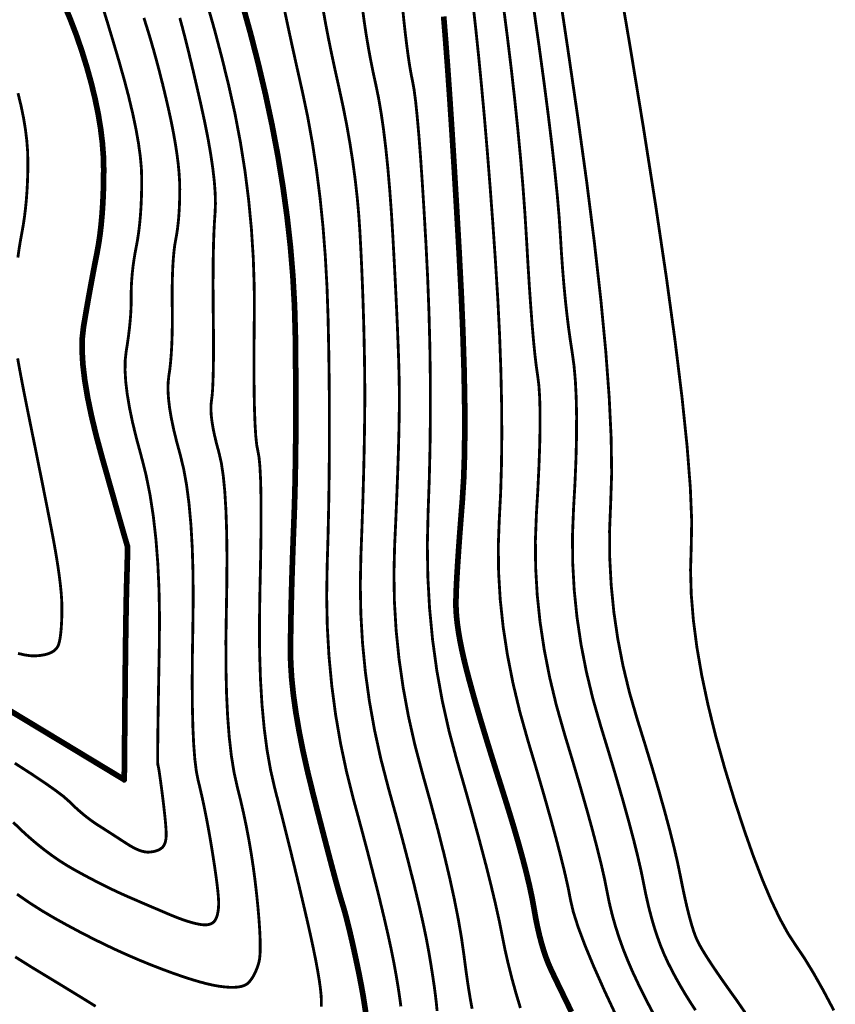
# Model space of a CAD drawing. Extents: x 406327 to 408386, y 4462896 to 4464963.
# Drawn here: x 408026 to 408069, y 4463562 to 4463614 of the extents above; entities that cross this region are included whole.
import ezdxf

# ---------------------------------------------------------------- set-up
doc = ezdxf.new("R2010")
doc.units = 0
doc.layers.add('DGX', color=2, linetype='CONTINUOUS')

msp = doc.modelspace()

# ---------------------------------------------------------------- linework, layer by layer
at = {"layer": 'DGX', "color": 253, "linetype": 'Continuous', "flags": 128}
for points, const_width in [([(408057.905, 4463616.425), (408058.522, 4463612.803), (408059.2, 4463608.675), (408059.858, 4463604.495), (408060.42, 4463600.715), (408060.883, 4463597.336), (408061.249, 4463594.357), (408061.517, 4463591.779), (408061.687, 4463589.602), (408061.76, 4463587.825), (408061.735, 4463586.448), (408061.699, 4463585.236), (408061.736, 4463583.951), (408061.848, 4463582.594), (408062.033, 4463581.164), (408062.293, 4463579.662), (408062.627, 4463578.088), (408063.035, 4463576.441), (408063.518, 4463574.721), (408064.031, 4463573.039), (408064.531, 4463571.504), (408065.019, 4463570.115), (408065.495, 4463568.874), (408065.958, 4463567.78), (408066.409, 4463566.832), (408066.847, 4463566.032), (408067.273, 4463565.378), (408067.713, 4463564.73), (408068.193, 4463563.943), (408068.715, 4463563.019), (408069.277, 4463561.958)], 0.15), ([(408064.582, 4463561.846), (408064.151, 4463562.475), (408063.751, 4463563.031), (408063.391, 4463563.542), (408063.071, 4463564.005), (408062.791, 4463564.422), (408062.551, 4463564.793), (408062.35, 4463565.117), (408062.19, 4463565.394), (408062.069, 4463565.625), (408061.966, 4463565.861), (408061.86, 4463566.154), (408061.751, 4463566.504), (408061.638, 4463566.911), (408061.521, 4463567.375), (408061.402, 4463567.896), (408061.279, 4463568.474), (408061.152, 4463569.109), (408061.004, 4463569.818), (408060.818, 4463570.619), (408060.592, 4463571.513), (408060.327, 4463572.5), (408060.023, 4463573.578), (408059.68, 4463574.749), (408059.297, 4463576.012), (408058.876, 4463577.368), (408058.468, 4463578.773), (408058.127, 4463580.183), (408057.853, 4463581.598), (408057.644, 4463583.02), (408057.503, 4463584.447), (408057.427, 4463585.879), (408057.418, 4463587.317), (408057.476, 4463588.761), (408057.528, 4463590.348), (408057.502, 4463592.216), (408057.399, 4463594.364), (408057.218, 4463596.793), (408056.959, 4463599.504), (408056.622, 4463602.494), (408056.208, 4463605.766), (408055.717, 4463609.319), (408055.21, 4463612.794), (408054.753, 4463615.833)], 0.15), ([(408024.869, 4463578.318), (408026.479, 4463577.346), (408027.875, 4463576.503), (408029.057, 4463575.789), (408030.023, 4463575.205), (408030.776, 4463574.75), (408031.314, 4463574.425), (408031.638, 4463574.229), (408031.747, 4463574.163), (408031.749, 4463574.161), (408031.751, 4463574.16), (408031.753, 4463574.158), (408031.754, 4463574.157), (408031.756, 4463574.157), (408031.757, 4463574.156), (408031.758, 4463574.156), (408031.759, 4463574.156), (408031.76, 4463574.156), (408031.76, 4463574.156), (408031.761, 4463574.156), (408031.761, 4463574.157), (408031.762, 4463574.157), (408031.762, 4463574.158), (408031.762, 4463574.158), (408031.762, 4463574.159), (408031.762, 4463574.229), (408031.764, 4463574.436), (408031.767, 4463574.781), (408031.771, 4463575.263), (408031.777, 4463575.883), (408031.784, 4463576.64), (408031.792, 4463577.535), (408031.801, 4463578.568), (408031.812, 4463579.628), (408031.822, 4463580.605), (408031.833, 4463581.499), (408031.845, 4463582.31), (408031.856, 4463583.038), (408031.868, 4463583.683), (408031.881, 4463584.246), (408031.894, 4463584.725), (408031.906, 4463585.136), (408031.916, 4463585.492), (408031.924, 4463585.793), (408031.93, 4463586.04), (408031.934, 4463586.232), (408031.936, 4463586.369), (408031.936, 4463586.452), (408031.934, 4463586.48), (408031.911, 4463586.555), (408031.846, 4463586.777), (408031.74, 4463587.146), (408031.592, 4463587.663), (408031.402, 4463588.328), (408031.171, 4463589.14), (408030.899, 4463590.1), (408030.585, 4463591.207), (408030.277, 4463592.348), (408030.022, 4463593.408), (408029.82, 4463594.387), (408029.671, 4463595.285), (408029.574, 4463596.102), (408029.531, 4463596.839), (408029.541, 4463597.495), (408029.604, 4463598.07), (408029.693, 4463598.6), (408029.782, 4463599.118), (408029.871, 4463599.625), (408029.961, 4463600.12), (408030.05, 4463600.605), (408030.139, 4463601.079), (408030.228, 4463601.541), (408030.318, 4463601.992), (408030.401, 4463602.452), (408030.474, 4463602.939), (408030.535, 4463603.455), (408030.585, 4463603.998), (408030.624, 4463604.569), (408030.652, 4463605.168), (408030.669, 4463605.794), (408030.674, 4463606.449), (408030.656, 4463607.131), (408030.602, 4463607.842), (408030.511, 4463608.58), (408030.384, 4463609.346), (408030.221, 4463610.14), (408030.022, 4463610.961), (408029.786, 4463611.811), (408029.515, 4463612.688), (408029.211, 4463613.57), (408028.879, 4463614.432), (408028.519, 4463615.275)], 0.3), ([(408038.03, 4463615.069), (408038.443, 4463613.583), (408038.841, 4463612.028), (408039.224, 4463610.403), (408039.577, 4463608.753), (408039.886, 4463607.12), (408040.15, 4463605.505), (408040.37, 4463603.907), (408040.546, 4463602.326), (408040.677, 4463600.762), (408040.763, 4463599.215), (408040.805, 4463597.686), (408040.821, 4463596.201), (408040.83, 4463594.785), (408040.831, 4463593.439), (408040.826, 4463592.163), (408040.812, 4463590.958), (408040.792, 4463589.822), (408040.764, 4463588.756), (408040.729, 4463587.759), (408040.692, 4463586.814), (408040.66, 4463585.898), (408040.631, 4463585.014), (408040.606, 4463584.16), (408040.586, 4463583.337), (408040.569, 4463582.544), (408040.557, 4463581.782), (408040.548, 4463581.051), (408040.561, 4463580.305), (408040.613, 4463579.498), (408040.704, 4463578.632), (408040.834, 4463577.706), (408041.003, 4463576.72), (408041.211, 4463575.674), (408041.458, 4463574.568), (408041.744, 4463573.402), (408042.035, 4463572.264), (408042.299, 4463571.245), (408042.535, 4463570.342), (408042.742, 4463569.557), (408042.922, 4463568.89), (408043.074, 4463568.34), (408043.198, 4463567.908), (408043.293, 4463567.593), (408043.379, 4463567.312), (408043.47, 4463566.982), (408043.568, 4463566.603), (408043.673, 4463566.175), (408043.784, 4463565.697), (408043.902, 4463565.17), (408044.026, 4463564.594), (408044.157, 4463563.968), (408044.282, 4463563.332), (408044.391, 4463562.724), (408044.483, 4463562.144), (408044.559, 4463561.593)], 0.3), ([(408052.705, 4463562.085), (408052.467, 4463562.88), (408052.251, 4463563.662), (408052.058, 4463564.431), (408051.886, 4463565.187), (408051.737, 4463565.931), (408051.579, 4463566.719), (408051.381, 4463567.611), (408051.143, 4463568.607), (408050.866, 4463569.706), (408050.548, 4463570.91), (408050.191, 4463572.216), (408049.794, 4463573.627), (408049.357, 4463575.141), (408048.934, 4463576.717), (408048.576, 4463578.312), (408048.285, 4463579.927), (408048.06, 4463581.561), (408047.902, 4463583.214), (408047.81, 4463584.887), (408047.784, 4463586.579), (408047.824, 4463588.291), (408047.886, 4463590.018), (408047.927, 4463591.758), (408047.946, 4463593.51), (408047.943, 4463595.274), (408047.918, 4463597.05), (408047.871, 4463598.838), (408047.803, 4463600.639), (408047.713, 4463602.452), (408047.613, 4463604.178), (408047.517, 4463605.718), (408047.424, 4463607.072), (408047.334, 4463608.241), (408047.247, 4463609.223), (408047.164, 4463610.02), (408047.084, 4463610.63), (408047.007, 4463611.055), (408046.932, 4463611.422), (408046.855, 4463611.859), (408046.778, 4463612.367), (408046.7, 4463612.945), (408046.621, 4463613.593), (408046.541, 4463614.312), (408046.461, 4463615.101)], 0.15), ([(408057.803, 4463561.601), (408057.134, 4463563.034), (408056.569, 4463564.308), (408056.108, 4463565.423), (408055.752, 4463566.377), (408055.499, 4463567.172), (408055.351, 4463567.808), (408055.232, 4463568.426), (408055.066, 4463569.167), (408054.855, 4463570.032), (408054.597, 4463571.021), (408054.293, 4463572.134), (408053.942, 4463573.371), (408053.546, 4463574.732), (408053.103, 4463576.216), (408052.672, 4463577.752), (408052.31, 4463579.266), (408052.017, 4463580.759), (408051.792, 4463582.231), (408051.637, 4463583.681), (408051.552, 4463585.11), (408051.535, 4463586.518), (408051.587, 4463587.905), (408051.66, 4463589.321), (408051.704, 4463590.82), (408051.721, 4463592.401), (408051.71, 4463594.064), (408051.671, 4463595.809), (408051.605, 4463597.636), (408051.51, 4463599.546), (408051.387, 4463601.537), (408051.249, 4463603.532), (408051.106, 4463605.452), (408050.96, 4463607.297), (408050.81, 4463609.068), (408050.655, 4463610.764), (408050.497, 4463612.386), (408050.335, 4463613.933), (408050.17, 4463615.405)], 0.15), ([(408059.78, 4463561.702), (408059.506, 4463562.221), (408059.221, 4463562.781), (408058.924, 4463563.384), (408058.633, 4463564.005), (408058.367, 4463564.622), (408058.125, 4463565.235), (408057.908, 4463565.844), (408057.716, 4463566.449), (408057.547, 4463567.051), (408057.404, 4463567.648), (408057.285, 4463568.241), (408057.156, 4463568.89), (408056.983, 4463569.651), (408056.767, 4463570.526), (408056.507, 4463571.514), (408056.203, 4463572.616), (408055.855, 4463573.83), (408055.463, 4463575.159), (408055.027, 4463576.6), (408054.604, 4463578.092), (408054.249, 4463579.572), (408053.962, 4463581.039), (408053.743, 4463582.494), (408053.592, 4463583.936), (408053.51, 4463585.367), (408053.496, 4463586.784), (408053.55, 4463588.19), (408053.628, 4463589.529), (408053.686, 4463590.746), (408053.725, 4463591.841), (408053.743, 4463592.815), (408053.742, 4463593.667), (408053.721, 4463594.397), (408053.68, 4463595.006), (408053.619, 4463595.493), (408053.548, 4463595.978), (408053.476, 4463596.581), (408053.403, 4463597.3), (408053.33, 4463598.137), (408053.257, 4463599.091), (408053.182, 4463600.162), (408053.107, 4463601.351), (408053.032, 4463602.656), (408052.946, 4463604.045), (408052.841, 4463605.482), (408052.716, 4463606.967), (408052.571, 4463608.501), (408052.407, 4463610.083), (408052.223, 4463611.713), (408052.019, 4463613.392), (408051.796, 4463615.12)], 0.15), ([(408030.652, 4463614.903), (408030.894, 4463614.115), (408031.162, 4463613.225), (408031.456, 4463612.231), (408031.744, 4463611.219), (408031.994, 4463610.269), (408032.205, 4463609.384), (408032.378, 4463608.562), (408032.512, 4463607.804), (408032.608, 4463607.11), (408032.666, 4463606.479), (408032.685, 4463605.913), (408032.68, 4463605.389), (408032.667, 4463604.888), (408032.645, 4463604.409), (408032.613, 4463603.952), (408032.573, 4463603.517), (408032.524, 4463603.105), (408032.466, 4463602.715), (408032.399, 4463602.348), (408032.332, 4463601.994), (408032.275, 4463601.648), (408032.227, 4463601.308), (408032.189, 4463600.974), (408032.16, 4463600.647), (408032.14, 4463600.327), (408032.13, 4463600.013), (408032.129, 4463599.705), (408032.129, 4463599.393), (408032.118, 4463599.066), (408032.099, 4463598.723), (408032.07, 4463598.365), (408032.032, 4463597.991), (408031.984, 4463597.602), (408031.927, 4463597.197), (408031.86, 4463596.777), (408031.81, 4463596.317), (408031.803, 4463595.792), (408031.838, 4463595.202), (408031.916, 4463594.548), (408032.036, 4463593.829), (408032.2, 4463593.045), (408032.405, 4463592.197), (408032.654, 4463591.284), (408032.905, 4463590.3), (408033.119, 4463589.238), (408033.295, 4463588.099), (408033.434, 4463586.882), (408033.535, 4463585.587), (408033.599, 4463584.215), (408033.625, 4463582.765), (408033.614, 4463581.237), (408033.587, 4463579.768), (408033.565, 4463578.494), (408033.548, 4463577.413), (408033.536, 4463576.527), (408033.529, 4463575.835), (408033.527, 4463575.338), (408033.53, 4463575.035), (408033.539, 4463574.926), (408033.552, 4463574.891), (408033.57, 4463574.808), (408033.593, 4463574.679), (408033.62, 4463574.502), (408033.653, 4463574.278), (408033.69, 4463574.007), (408033.733, 4463573.689), (408033.78, 4463573.324), (408033.826, 4463572.952), (408033.866, 4463572.612), (408033.9, 4463572.305), (408033.928, 4463572.031), (408033.95, 4463571.789), (408033.965, 4463571.58), (408033.975, 4463571.404), (408033.978, 4463571.26), (408033.974, 4463571.138), (408033.964, 4463571.025), (408033.946, 4463570.923), (408033.921, 4463570.829), (408033.889, 4463570.746), (408033.851, 4463570.672), (408033.805, 4463570.608), (408033.751, 4463570.554), (408033.691, 4463570.507), (408033.624, 4463570.465), (408033.55, 4463570.429), (408033.468, 4463570.398), (408033.38, 4463570.373), (408033.285, 4463570.352), (408033.182, 4463570.337), (408033.072, 4463570.328), (408032.955, 4463570.328), (408032.828, 4463570.345), (408032.693, 4463570.378), (408032.549, 4463570.426), (408032.396, 4463570.491), (408032.234, 4463570.571), (408032.063, 4463570.668), (408031.884, 4463570.78), (408031.699, 4463570.9), (408031.514, 4463571.02), (408031.328, 4463571.141), (408031.141, 4463571.262), (408030.953, 4463571.383), (408030.764, 4463571.504), (408030.575, 4463571.625), (408030.384, 4463571.746), (408030.192, 4463571.873), (408029.999, 4463572.009), (408029.805, 4463572.155), (408029.609, 4463572.312), (408029.412, 4463572.478), (408029.214, 4463572.655), (408029.014, 4463572.842), (408028.813, 4463573.038), (408028.538, 4463573.279), (408028.116, 4463573.598), (408027.548, 4463573.996), (408026.834, 4463574.473), (408025.973, 4463575.028)], 0.15), ([(408036.186, 4463615.027), (408036.556, 4463613.716), (408036.921, 4463612.327), (408037.282, 4463610.861), (408037.617, 4463609.353), (408037.904, 4463607.84), (408038.145, 4463606.321), (408038.338, 4463604.798), (408038.483, 4463603.27), (408038.582, 4463601.736), (408038.633, 4463600.198), (408038.636, 4463598.654), (408038.622, 4463597.19), (408038.619, 4463595.889), (408038.626, 4463594.752), (408038.644, 4463593.779), (408038.674, 4463592.97), (408038.714, 4463592.324), (408038.765, 4463591.842), (408038.827, 4463591.524), (408038.887, 4463591.199), (408038.934, 4463590.698), (408038.968, 4463590.02), (408038.988, 4463589.165), (408038.994, 4463588.134), (408038.986, 4463586.926), (408038.965, 4463585.542), (408038.931, 4463583.981), (408038.907, 4463582.377), (408038.917, 4463580.866), (408038.963, 4463579.446), (408039.043, 4463578.118), (408039.158, 4463576.883), (408039.307, 4463575.739), (408039.492, 4463574.688), (408039.711, 4463573.728), (408039.944, 4463572.82), (408040.172, 4463571.922), (408040.394, 4463571.036), (408040.611, 4463570.16), (408040.822, 4463569.295), (408041.027, 4463568.441), (408041.226, 4463567.598), (408041.42, 4463566.765), (408041.599, 4463565.974), (408041.754, 4463565.253), (408041.886, 4463564.603), (408041.993, 4463564.023), (408042.077, 4463563.514), (408042.136, 4463563.076), (408042.172, 4463562.709), (408042.184, 4463562.412), (408042.179, 4463562.155)], 0.15), ([(408046.386, 4463562.172), (408046.315, 4463562.693), (408046.23, 4463563.254), (408046.128, 4463563.856), (408046.011, 4463564.498), (408045.869, 4463565.211), (408045.691, 4463566.027), (408045.479, 4463566.944), (408045.232, 4463567.965), (408044.949, 4463569.087), (408044.632, 4463570.312), (408044.28, 4463571.639), (408043.892, 4463573.068), (408043.516, 4463574.557), (408043.198, 4463576.063), (408042.936, 4463577.584), (408042.732, 4463579.122), (408042.585, 4463580.677), (408042.495, 4463582.248), (408042.462, 4463583.836), (408042.487, 4463585.44), (408042.535, 4463587.056), (408042.57, 4463588.679), (408042.594, 4463590.31), (408042.606, 4463591.948), (408042.606, 4463593.593), (408042.595, 4463595.246), (408042.571, 4463596.906), (408042.536, 4463598.573), (408042.479, 4463600.223), (408042.389, 4463601.83), (408042.267, 4463603.393), (408042.112, 4463604.914), (408041.925, 4463606.392), (408041.706, 4463607.826), (408041.454, 4463609.218), (408041.17, 4463610.566), (408040.887, 4463611.825), (408040.639, 4463612.945), (408040.426, 4463613.927), (408040.248, 4463614.771)], 0.15), ([(408048.3, 4463561.926), (408048.264, 4463562.312), (408048.213, 4463562.751), (408048.148, 4463563.241), (408048.068, 4463563.784), (408047.974, 4463564.38), (408047.866, 4463565.027), (408047.731, 4463565.754), (408047.557, 4463566.584), (408047.346, 4463567.519), (408047.096, 4463568.558), (408046.808, 4463569.702), (408046.482, 4463570.95), (408046.117, 4463572.302), (408045.714, 4463573.759), (408045.322, 4463575.271), (408044.991, 4463576.787), (408044.72, 4463578.308), (408044.509, 4463579.834), (408044.359, 4463581.364), (408044.269, 4463582.9), (408044.24, 4463584.44), (408044.271, 4463585.985), (408044.328, 4463587.492), (408044.376, 4463588.92), (408044.414, 4463590.269), (408044.444, 4463591.539), (408044.464, 4463592.729), (408044.475, 4463593.839), (408044.477, 4463594.871), (408044.469, 4463595.823), (408044.455, 4463596.735), (408044.436, 4463597.647), (408044.412, 4463598.558), (408044.383, 4463599.469), (408044.35, 4463600.38), (408044.311, 4463601.29), (408044.268, 4463602.2), (408044.22, 4463603.11), (408044.158, 4463604.025), (408044.075, 4463604.95), (408043.969, 4463605.887), (408043.842, 4463606.834), (408043.693, 4463607.792), (408043.523, 4463608.76), (408043.33, 4463609.739), (408043.116, 4463610.729), (408042.902, 4463611.69), (408042.711, 4463612.583), (408042.543, 4463613.407), (408042.399, 4463614.162), (408042.277, 4463614.849)], 0.15), ([(408050.151, 4463562.045), (408050.042, 4463562.642), (408049.934, 4463563.313), (408049.827, 4463564.057), (408049.72, 4463564.876), (408049.593, 4463565.775), (408049.424, 4463566.759), (408049.213, 4463567.828), (408048.961, 4463568.982), (408048.667, 4463570.221), (408048.331, 4463571.546), (408047.954, 4463572.955), (408047.536, 4463574.45), (408047.128, 4463575.984), (408046.784, 4463577.511), (408046.504, 4463579.032), (408046.287, 4463580.545), (408046.134, 4463582.052), (408046.044, 4463583.551), (408046.018, 4463585.044), (408046.055, 4463586.529), (408046.12, 4463587.957), (408046.175, 4463589.275), (408046.22, 4463590.484), (408046.256, 4463591.584), (408046.282, 4463592.575), (408046.298, 4463593.456), (408046.304, 4463594.228), (408046.301, 4463594.891), (408046.289, 4463595.547), (408046.269, 4463596.297), (408046.239, 4463597.141), (408046.202, 4463598.08), (408046.156, 4463599.114), (408046.101, 4463600.242), (408046.038, 4463601.464), (408045.966, 4463602.781), (408045.886, 4463604.101), (408045.796, 4463605.334), (408045.697, 4463606.48), (408045.588, 4463607.537), (408045.47, 4463608.507), (408045.343, 4463609.39), (408045.207, 4463610.185), (408045.062, 4463610.892), (408044.917, 4463611.556), (408044.783, 4463612.221), (408044.661, 4463612.887), (408044.549, 4463613.554), (408044.449, 4463614.221), (408044.36, 4463614.89)], 0.15), ([(408055.403, 4463561.879), (408055.138, 4463562.425), (408054.899, 4463562.917), (408054.686, 4463563.356), (408054.501, 4463563.742), (408054.342, 4463564.074), (408054.2, 4463564.392), (408054.066, 4463564.738), (408053.939, 4463565.11), (408053.82, 4463565.509), (408053.708, 4463565.935), (408053.604, 4463566.388), (408053.507, 4463566.868), (408053.418, 4463567.374), (408053.317, 4463567.927), (408053.185, 4463568.544), (408053.022, 4463569.227), (408052.828, 4463569.976), (408052.603, 4463570.789), (408052.348, 4463571.668), (408052.061, 4463572.612), (408051.744, 4463573.622), (408051.423, 4463574.633), (408051.126, 4463575.583), (408050.853, 4463576.472), (408050.603, 4463577.3), (408050.378, 4463578.067), (408050.177, 4463578.772), (408050, 4463579.417), (408049.847, 4463580), (408049.715, 4463580.539), (408049.601, 4463581.05), (408049.505, 4463581.533), (408049.427, 4463581.988), (408049.367, 4463582.416), (408049.324, 4463582.816), (408049.3, 4463583.189), (408049.295, 4463583.533), (408049.303, 4463583.907), (408049.32, 4463584.368), (408049.348, 4463584.914), (408049.386, 4463585.547), (408049.434, 4463586.266), (408049.491, 4463587.072), (408049.559, 4463587.964), (408049.636, 4463588.942), (408049.705, 4463590.042), (408049.748, 4463591.298), (408049.765, 4463592.711), (408049.756, 4463594.28), (408049.721, 4463596.006), (408049.66, 4463597.888), (408049.573, 4463599.927), (408049.459, 4463602.123), (408049.334, 4463604.324), (408049.213, 4463606.381), (408049.094, 4463608.294), (408048.978, 4463610.062), (408048.865, 4463611.686), (408048.755, 4463613.165), (408048.648, 4463614.5)], 0.3), ([(408061.962, 4463561.968), (408061.682, 4463562.397), (408061.417, 4463562.823), (408061.166, 4463563.247), (408060.928, 4463563.669), (408060.705, 4463564.088), (408060.496, 4463564.504), (408060.3, 4463564.933), (408060.114, 4463565.388), (408059.938, 4463565.87), (408059.773, 4463566.378), (408059.619, 4463566.912), (408059.475, 4463567.473), (408059.341, 4463568.061), (408059.218, 4463568.675), (408059.08, 4463569.354), (408058.9, 4463570.135), (408058.679, 4463571.02), (408058.417, 4463572.007), (408058.113, 4463573.097), (408057.767, 4463574.29), (408057.38, 4463575.586), (408056.952, 4463576.984), (408056.536, 4463578.432), (408056.188, 4463579.877), (408055.907, 4463581.319), (408055.694, 4463582.757), (408055.548, 4463584.191), (408055.469, 4463585.623), (408055.457, 4463587.051), (408055.513, 4463588.475), (408055.59, 4463589.85), (408055.643, 4463591.126), (408055.671, 4463592.304), (408055.675, 4463593.384), (408055.654, 4463594.366), (408055.609, 4463595.251), (408055.539, 4463596.037), (408055.445, 4463596.726), (408055.343, 4463597.383), (408055.247, 4463598.073), (408055.158, 4463598.797), (408055.076, 4463599.555), (408055.001, 4463600.346), (408054.933, 4463601.171), (408054.872, 4463602.03), (408054.818, 4463602.923), (408054.752, 4463603.905), (408054.655, 4463605.032), (408054.527, 4463606.303), (408054.368, 4463607.72), (408054.178, 4463609.281), (408053.957, 4463610.987), (408053.705, 4463612.838), (408053.422, 4463614.834)], 0.15), ([(408032.797, 4463614.429), (408032.97, 4463613.886), (408033.139, 4463613.327), (408033.306, 4463612.752), (408033.469, 4463612.161), (408033.63, 4463611.553), (408033.788, 4463610.93), (408033.942, 4463610.291), (408034.094, 4463609.635), (408034.235, 4463608.988), (408034.357, 4463608.374), (408034.46, 4463607.792), (408034.545, 4463607.243), (408034.611, 4463606.728), (408034.658, 4463606.244), (408034.686, 4463605.794), (408034.695, 4463605.377), (408034.692, 4463604.984), (408034.682, 4463604.608), (408034.665, 4463604.249), (408034.642, 4463603.906), (408034.611, 4463603.58), (408034.575, 4463603.271), (408034.531, 4463602.978), (408034.481, 4463602.703), (408034.431, 4463602.414), (408034.389, 4463602.083), (408034.355, 4463601.709), (408034.328, 4463601.292), (408034.309, 4463600.833), (408034.298, 4463600.332), (408034.294, 4463599.787), (408034.298, 4463599.2), (408034.302, 4463598.61), (408034.299, 4463598.056), (408034.288, 4463597.537), (408034.269, 4463597.055), (408034.242, 4463596.608), (408034.208, 4463596.198), (408034.166, 4463595.823), (408034.116, 4463595.484), (408034.079, 4463595.139), (408034.073, 4463594.745), (408034.1, 4463594.303), (408034.158, 4463593.812), (408034.248, 4463593.273), (408034.371, 4463592.685), (408034.525, 4463592.049), (408034.712, 4463591.364), (408034.899, 4463590.6), (408035.057, 4463589.725), (408035.186, 4463588.739), (408035.285, 4463587.643), (408035.355, 4463586.436), (408035.395, 4463585.119), (408035.405, 4463583.69), (408035.387, 4463582.152), (408035.361, 4463580.632), (408035.353, 4463579.26), (408035.362, 4463578.036), (408035.388, 4463576.961), (408035.431, 4463576.033), (408035.491, 4463575.254), (408035.568, 4463574.623), (408035.662, 4463574.14), (408035.763, 4463573.724), (408035.863, 4463573.292), (408035.96, 4463572.845), (408036.054, 4463572.383), (408036.147, 4463571.906), (408036.237, 4463571.414), (408036.325, 4463570.907), (408036.411, 4463570.384), (408036.491, 4463569.877), (408036.56, 4463569.418), (408036.618, 4463569.005), (408036.666, 4463568.638), (408036.703, 4463568.319), (408036.73, 4463568.046), (408036.746, 4463567.821), (408036.751, 4463567.642), (408036.748, 4463567.491), (408036.739, 4463567.35), (408036.723, 4463567.219), (408036.702, 4463567.098), (408036.674, 4463566.986), (408036.64, 4463566.884), (408036.599, 4463566.791), (408036.553, 4463566.709), (408036.497, 4463566.638), (408036.427, 4463566.58), (408036.345, 4463566.535), (408036.249, 4463566.504), (408036.14, 4463566.486), (408036.017, 4463566.481), (408035.881, 4463566.489), (408035.732, 4463566.511), (408035.572, 4463566.544), (408035.402, 4463566.585), (408035.222, 4463566.636), (408035.032, 4463566.695), (408034.833, 4463566.763), (408034.623, 4463566.84), (408034.405, 4463566.925), (408034.176, 4463567.02), (408033.938, 4463567.121), (408033.69, 4463567.227), (408033.432, 4463567.337), (408033.164, 4463567.451), (408032.887, 4463567.57), (408032.6, 4463567.693), (408032.303, 4463567.821), (408031.997, 4463567.953), (408031.68, 4463568.093), (408031.351, 4463568.244), (408031.01, 4463568.407), (408030.657, 4463568.581), (408030.292, 4463568.767), (408029.915, 4463568.964), (408029.527, 4463569.172), (408029.126, 4463569.392), (408028.72, 4463569.629), (408028.314, 4463569.888), (408027.909, 4463570.169), (408027.504, 4463570.472), (408027.099, 4463570.798), (408026.695, 4463571.145), (408026.29, 4463571.515), (408025.887, 4463571.907)], 0.15), ([(408034.698, 4463614.426), (408034.848, 4463613.87), (408035.012, 4463613.234), (408035.189, 4463612.518), (408035.381, 4463611.722), (408035.585, 4463610.847), (408035.804, 4463609.891), (408036.013, 4463608.93), (408036.19, 4463608.038), (408036.333, 4463607.215), (408036.444, 4463606.46), (408036.523, 4463605.774), (408036.569, 4463605.156), (408036.582, 4463604.607), (408036.563, 4463604.127), (408036.53, 4463603.653), (408036.503, 4463603.119), (408036.482, 4463602.528), (408036.467, 4463601.878), (408036.459, 4463601.17), (408036.456, 4463600.404), (408036.458, 4463599.579), (408036.467, 4463598.696), (408036.476, 4463597.827), (408036.479, 4463597.046), (408036.476, 4463596.352), (408036.467, 4463595.745), (408036.452, 4463595.225), (408036.432, 4463594.793), (408036.405, 4463594.448), (408036.372, 4463594.191), (408036.347, 4463593.96), (408036.343, 4463593.698), (408036.361, 4463593.403), (408036.4, 4463593.076), (408036.46, 4463592.717), (408036.542, 4463592.325), (408036.645, 4463591.901), (408036.769, 4463591.444), (408036.893, 4463590.899), (408036.996, 4463590.211), (408037.077, 4463589.38), (408037.136, 4463588.404), (408037.174, 4463587.285), (408037.191, 4463586.022), (408037.185, 4463584.616), (408037.159, 4463583.066), (408037.135, 4463581.502), (408037.138, 4463580.055), (408037.168, 4463578.723), (408037.226, 4463577.508), (408037.311, 4463576.408), (408037.423, 4463575.425), (408037.562, 4463574.558), (408037.729, 4463573.807), (408037.902, 4463573.111), (408038.063, 4463572.41), (408038.211, 4463571.704), (408038.347, 4463570.992), (408038.469, 4463570.276), (408038.579, 4463569.554), (408038.676, 4463568.827), (408038.76, 4463568.094), (408038.83, 4463567.394), (408038.884, 4463566.765), (408038.922, 4463566.207), (408038.944, 4463565.719), (408038.95, 4463565.302), (408038.941, 4463564.956), (408038.915, 4463564.68), (408038.873, 4463564.475), (408038.822, 4463564.311), (408038.766, 4463564.156), (408038.705, 4463564.01), (408038.64, 4463563.875), (408038.571, 4463563.749), (408038.497, 4463563.633), (408038.418, 4463563.526), (408038.336, 4463563.429), (408038.238, 4463563.346), (408038.113, 4463563.279), (408037.962, 4463563.229), (408037.784, 4463563.196), (408037.58, 4463563.18), (408037.349, 4463563.18), (408037.091, 4463563.198), (408036.808, 4463563.232), (408036.491, 4463563.286), (408036.136, 4463563.366), (408035.741, 4463563.47), (408035.308, 4463563.599), (408034.836, 4463563.753), (408034.324, 4463563.931), (408033.774, 4463564.134), (408033.186, 4463564.362), (408032.573, 4463564.611), (408031.953, 4463564.878), (408031.325, 4463565.161), (408030.689, 4463565.463), (408030.045, 4463565.781), (408029.394, 4463566.117), (408028.734, 4463566.47), (408028.067, 4463566.84), (408027.4, 4463567.234), (408026.741, 4463567.655), (408026.09, 4463568.105)], 0.15), ([(408026.137, 4463601.758), (408026.197, 4463602.189), (408026.265, 4463602.614), (408026.342, 4463603.033), (408026.418, 4463603.456), (408026.484, 4463603.895), (408026.539, 4463604.348), (408026.585, 4463604.815), (408026.62, 4463605.298), (408026.646, 4463605.796), (408026.661, 4463606.308), (408026.666, 4463606.836), (408026.651, 4463607.382), (408026.608, 4463607.95), (408026.535, 4463608.54), (408026.434, 4463609.153), (408026.303, 4463609.788), (408026.144, 4463610.446)], 0.15), ([(408026.142, 4463580.834), (408026.487, 4463580.752), (408026.8, 4463580.708), (408027.082, 4463580.702), (408027.334, 4463580.724), (408027.557, 4463580.762), (408027.752, 4463580.817), (408027.919, 4463580.888), (408028.058, 4463580.976), (408028.169, 4463581.081), (408028.251, 4463581.202), (408028.305, 4463581.34), (408028.342, 4463581.498), (408028.375, 4463581.678), (408028.402, 4463581.883), (408028.425, 4463582.11), (408028.442, 4463582.361), (408028.455, 4463582.635), (408028.462, 4463582.932), (408028.465, 4463583.252), (408028.455, 4463583.61), (408028.428, 4463584.019), (408028.382, 4463584.48), (408028.318, 4463584.992), (408028.236, 4463585.556), (408028.136, 4463586.171), (408028.017, 4463586.838), (408027.88, 4463587.556), (408027.735, 4463588.29), (408027.594, 4463589.004), (408027.456, 4463589.698), (408027.321, 4463590.372), (408027.19, 4463591.026), (408027.062, 4463591.66), (408026.937, 4463592.274), (408026.816, 4463592.869), (408026.701, 4463593.436), (408026.593, 4463593.968), (408026.494, 4463594.465), (408026.404, 4463594.927), (408026.322, 4463595.355), (408026.248, 4463595.748), (408026.182, 4463596.105), (408026.125, 4463596.428)], 0.15), ([(408030.248, 4463562.176), (408029.767, 4463562.475), (408029.191, 4463562.829), (408028.521, 4463563.239), (408027.755, 4463563.704), (408026.895, 4463564.225), (408025.993, 4463564.79)], 0.15)]:
    msp.add_lwpolyline(points, dxfattribs=dict(at, const_width=const_width))

doc.saveas('drawing.dxf')
